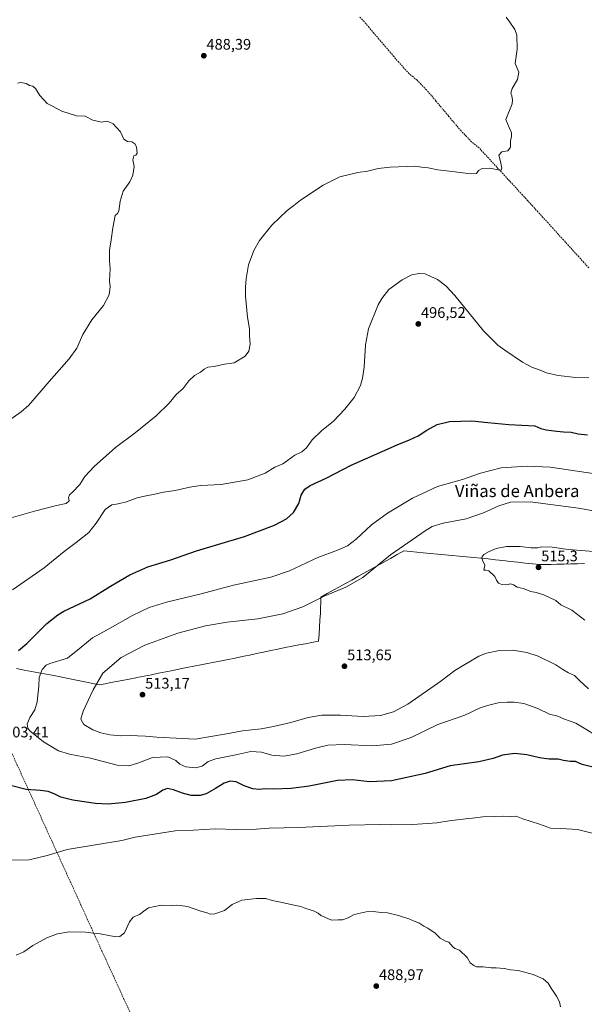
# Model space of a CAD drawing. Units: metres. Extents: x 617682 to 621135, y 4729434 to 4731806.
# Drawn here: x 618206 to 618575, y 4730778 to 4731421 of the extents above; entities that cross this region are included whole.
import ezdxf
from ezdxf.enums import TextEntityAlignment as Align

# ---------------------------------------------------------------- set-up
doc = ezdxf.new("R2010")
doc.units = ezdxf.units.M
doc.header["$MEASUREMENT"] = 0
doc.linetypes.add('TRAZOSX2', pattern=[1.5, 1, -0.5])
for name, color, linetype, lineweight in [('Carátula', 7, 'Continuous', 5), ('Conducción de agua lineal', 5, 'TRAZOSX2', 0), ('Corriente artificial lineal', 5, 'TRAZOSX2', 13), ('Curva de nivel maestra', 36, 'Continuous', 30), ('Curva de nivel normal', 36, 'Continuous', 0), ('Entidad de ámbito territorial', 19, 'Continuous', 0), ('Entidad de ámbito territorial CxS', 92, 'Continuous', 0), ('Municipio', 9, 'Continuous', 13), ('Municipio CxS', 142, 'Continuous', 0), ('Punto de cota en terreno', 7, 'Continuous', 0), ('Rótulo de punto de cota en terreno', 19, 'Continuous', 0), ('Texto cartográfico', 19, 'Continuous', 0)]:
    doc.layers.add(name, color=color, linetype=linetype, lineweight=lineweight)
doc.styles.add('Arial', font='txt', dxfattribs={"height": 0.2})

# ---------------------------------------------------------------- blocks, each defined once
blk = doc.blocks.new('*U189')
at = {"layer": 'Curva de nivel normal', "color": 36, "linetype": 'Continuous', "lineweight": 0}
blk.add_polyline3d([(618196.81, 4731157.11, 485), (618207.31, 4731164.47, 485), (618212.13, 4731168.84, 485), (618225.43, 4731184.44, 485), (618238.5, 4731199.2, 485), (618243.48, 4731206.07, 485), (618247.57, 4731215, 485), (618253.37, 4731224.62, 485), (618260.9, 4731233.94, 485), (618264.77, 4731241.02, 485), (618265.31, 4731246.4, 485), (618264.99, 4731250.08, 485), (618265.25, 4731258.01, 485), (618264.84, 4731263.3, 485), (618264.86, 4731270.18, 485), (618266.01, 4731276.84, 485), (618266.97, 4731284.84, 485), (618268.59, 4731292.75, 485), (618270.06, 4731294.12, 485), (618271, 4731295.74, 485), (618271.78, 4731302.17, 485), (618273.84, 4731308.66, 485), (618278.07, 4731314.82, 485), (618280.22, 4731319.14, 485), (618281.04, 4731324.87, 485), (618280.14, 4731329.23, 485), (618280.8, 4731331.88, 485), (618282.1, 4731332.18, 485), (618282.89, 4731333.64, 485), (618282.54, 4731337.63, 485), (618281.5, 4731339.58, 485), (618279.4, 4731340.92, 485), (618276.76, 4731341.24, 485), (618274.32, 4731342.63, 485), (618271.98, 4731347.43, 485), (618267.32, 4731352.64, 485), (618264.39, 4731354, 485), (618262.63, 4731354.38, 485), (618259.7, 4731353.78, 485), (618256.92, 4731354.34, 485), (618253.96, 4731355.1, 485), (618249.05, 4731357.72, 485), (618243.42, 4731357.84, 485), (618233.83, 4731361.05, 485), (618227.7, 4731364.26, 485), (618224.16, 4731365.91, 485), (618219.4, 4731371.16, 485), (618216.63, 4731375.82, 485), (618214.73, 4731377.37, 485), (618212.76, 4731377.82, 485), (618210.43, 4731379.11, 485), (618207.09, 4731379.67, 485), (618204.76, 4731379.22, 485)], dxfattribs=at)
blk = doc.blocks.new('*U197')
at = {"layer": 'Curva de nivel normal', "color": 36, "linetype": 'Continuous', "lineweight": 0}
for points in [[(618201.53, 4731048.39, 495), (618222.34, 4731062.66, 495), (618235.39, 4731073.38, 495), (618243.16, 4731079.2, 495), (618251.38, 4731085.86, 495), (618256.28, 4731091.86, 495), (618262.13, 4731100.77, 495), (618266.33, 4731103.78, 495), (618270.66, 4731104.44, 495), (618276.07, 4731105.86, 495), (618282.92, 4731108.39, 495), (618289.75, 4731110, 495), (618293.7, 4731110.56, 495), (618300.23, 4731112, 495), (618307.7, 4731113.22, 495), (618317.42, 4731115.46, 495), (618324.41, 4731116.39, 495), (618337.74, 4731117.18, 495), (618355.22, 4731120.22, 495), (618366.64, 4731124.5, 495), (618372.88, 4731128.4, 495), (618378.02, 4731130.58, 495), (618381.12, 4731132.86, 495), (618386.01, 4731136.2, 495), (618390.42, 4731138.53, 495), (618393.46, 4731141.16, 495), (618397.29, 4731146.38, 495), (618403.58, 4731152.34, 495), (618410.91, 4731158.28, 495), (618418.62, 4731166.24, 495), (618424.58, 4731173.96, 495), (618428.74, 4731181.71, 495), (618430.06, 4731186.64, 495), (618431.28, 4731193.67, 495), (618432.04, 4731208.31, 495), (618433.94, 4731218.85, 495), (618440.4, 4731234.56, 495), (618442.66, 4731238.68, 495), (618447.4, 4731244.5, 495), (618456.06, 4731250.74, 495), (618462.4, 4731253.97, 495), (618466.8, 4731254.98, 495), (618471.03, 4731254.65, 495), (618474.8, 4731253, 495), (618479.09, 4731250.94, 495), (618484.52, 4731246.85, 495), (618490.35, 4731240.62, 495), (618509.1, 4731217.51, 495), (618518.57, 4731208.14, 495), (618522.99, 4731204.79, 495), (618534.56, 4731197.1, 495), (618541.21, 4731193.56, 495), (618545.08, 4731192.22, 495), (618550.31, 4731190.12, 495), (618557.86, 4731188.37, 495), (618569.35, 4731186.98, 495), (618577.93, 4731186.78, 495)], [(618580.17, 4730889.35, 495), (618570.53, 4730891.71, 495), (618559.91, 4730892.34, 495), (618552.78, 4730892.61, 495), (618545.64, 4730895.17, 495), (618534.78, 4730898.74, 495), (618530.39, 4730900.4, 495), (618526.72, 4730900.23, 495), (618522.39, 4730900.49, 495), (618516.37, 4730900.2, 495), (618508.7, 4730900.12, 495), (618501.99, 4730899.16, 495), (618498.9, 4730899.02, 495), (618494.42, 4730898.38, 495), (618487.94, 4730897.73, 495), (618478.62, 4730896.19, 495), (618462.98, 4730895.06, 495), (618449.06, 4730894.69, 495), (618441.73, 4730895.03, 495), (618421.4, 4730894.66, 495), (618388.4, 4730892.98, 495), (618369.07, 4730892.58, 495), (618360.74, 4730891.94, 495), (618347.41, 4730891.78, 495), (618334.08, 4730892.19, 495), (618319.75, 4730891.41, 495), (618307.75, 4730890.89, 495), (618281.75, 4730886.81, 495), (618272.97, 4730884.67, 495), (618257.01, 4730881.86, 495), (618237.16, 4730878.68, 495), (618224.3, 4730874.74, 495), (618212.38, 4730871.86, 495), (618200.76, 4730871.62, 495)]]:
    blk.add_polyline3d(points, dxfattribs=at)
blk = doc.blocks.new('*U204')
at = {"layer": 'Curva de nivel normal', "color": 36, "linetype": 'Continuous', "lineweight": 0}
for points in [[(618200.63, 4731095.24, 490), (618215.83, 4731099.67, 490), (618230.39, 4731103.44, 490), (618236.64, 4731104.79, 490), (618238.59, 4731106.53, 490), (618238.08, 4731108.53, 490), (618238.75, 4731110.42, 490), (618240.72, 4731112.1, 490), (618245.46, 4731117.2, 490), (618248.71, 4731122.28, 490), (618254.89, 4731128.88, 490), (618268.77, 4731141.2, 490), (618281.59, 4731150.95, 490), (618295.36, 4731162.06, 490), (618303.84, 4731170.31, 490), (618308.69, 4731176.14, 490), (618312.75, 4731179.7, 490), (618316.66, 4731184.78, 490), (618320.41, 4731188.29, 490), (618324.32, 4731190.44, 490), (618326.74, 4731192.51, 490), (618329.07, 4731193.7, 490), (618333.34, 4731194.17, 490), (618339.96, 4731195.61, 490), (618346.3, 4731196.61, 490), (618353.4, 4731200.98, 490), (618355.8, 4731204.12, 490), (618356.65, 4731208.86, 490), (618356.36, 4731214.2, 490), (618356.22, 4731218.72, 490), (618355, 4731226.48, 490), (618353.71, 4731240.04, 490), (618353.81, 4731245.97, 490), (618354.06, 4731251.38, 490), (618355.68, 4731260.51, 490), (618359.19, 4731269.88, 490), (618362.83, 4731276.41, 490), (618370.89, 4731286.5, 490), (618380.86, 4731296.19, 490), (618385.23, 4731299.32, 490), (618389.53, 4731302.76, 490), (618404.4, 4731312.68, 490), (618415.39, 4731318.14, 490), (618427.1, 4731320.89, 490), (618433.4, 4731321.73, 490), (618440.42, 4731323.5, 490), (618448.16, 4731324.5, 490), (618464.69, 4731324.98, 490), (618468.58, 4731324.44, 490), (618473, 4731323.98, 490), (618479.21, 4731322.62, 490), (618488.92, 4731321.53, 490), (618500.61, 4731319.96, 490), (618504.54, 4731320.35, 490), (618505.85, 4731322.3, 490), (618508.36, 4731323.62, 490), (618513.26, 4731323.78, 490), (618519.5, 4731322.52, 490), (618520.57, 4731322.54, 490), (618521.14, 4731323.82, 490), (618520.32, 4731328.16, 490), (618519.09, 4731332.18, 490), (618521.1, 4731334.31, 490), (618524.95, 4731334.98, 490), (618526.85, 4731337.52, 490), (618526.68, 4731341.66, 490), (618527.38, 4731344.43, 490), (618527.39, 4731346.83, 490), (618525.99, 4731350.33, 490), (618523.67, 4731355.45, 490), (618527.93, 4731365.7, 490), (618528.05, 4731368.16, 490), (618527.64, 4731371.08, 490), (618526.96, 4731372.74, 490), (618527.93, 4731375.75, 490), (618531.37, 4731381.56, 490), (618532.14, 4731386.38, 490), (618531.55, 4731388.05, 490), (618529.76, 4731392.05, 490), (618531.01, 4731401.49, 490), (618531, 4731410.72, 490), (618529.6, 4731414.28, 490), (618526.32, 4731419.14, 490), (618524.02, 4731422.32, 490)], [(618559.43, 4730775.96, 490), (618558.69, 4730779.12, 490), (618556.8, 4730782.94, 490), (618553.28, 4730788.04, 490), (618551.26, 4730791.36, 490), (618548.18, 4730794.13, 490), (618541.65, 4730797.12, 490), (618531.77, 4730799.61, 490), (618526.71, 4730800.18, 490), (618522.64, 4730800.88, 490), (618517.45, 4730801.34, 490), (618514.05, 4730801.33, 490), (618508.93, 4730801.95, 490), (618504.66, 4730802.11, 490), (618502.83, 4730803.02, 490), (618500.43, 4730804.61, 490), (618498.52, 4730808.04, 490), (618493.51, 4730813.03, 490), (618490.4, 4730813.92, 490), (618489.14, 4730815.17, 490), (618487.78, 4730816.67, 490), (618486.54, 4730818.24, 490), (618484.36, 4730818.88, 490), (618480.86, 4730820.71, 490), (618477.58, 4730824.1, 490), (618472.8, 4730827.31, 490), (618470.06, 4730828.7, 490), (618466.87, 4730830.85, 490), (618463.9, 4730831.86, 490), (618460.93, 4730833.1, 490), (618453.68, 4730835.52, 490), (618446.52, 4730837.4, 490), (618442.24, 4730837.56, 490), (618436.98, 4730838.27, 490), (618432.4, 4730837.96, 490), (618424.73, 4730836.15, 490), (618420.73, 4730833.96, 490), (618417.06, 4730832.68, 490), (618414.27, 4730832.69, 490), (618409.96, 4730832.54, 490), (618405.56, 4730834.5, 490), (618402.9, 4730835.49, 490), (618401.13, 4730837.07, 490), (618398.2, 4730838.71, 490), (618393.08, 4730840.25, 490), (618389.93, 4730841.42, 490), (618386.29, 4730842.12, 490), (618377.58, 4730844.16, 490), (618371.07, 4730845.32, 490), (618367.07, 4730846.68, 490), (618364.74, 4730846.57, 490), (618360.96, 4730846.72, 490), (618351.3, 4730845.6, 490), (618344.96, 4730842.66, 490), (618340.07, 4730838.77, 490), (618333.74, 4730836.57, 490), (618330.74, 4730836.53, 490), (618328.6, 4730837.36, 490), (618324.52, 4730838.44, 490), (618315.94, 4730841.43, 490), (618311.08, 4730842.14, 490), (618308.63, 4730842.36, 490), (618305.33, 4730842.15, 490), (618298.56, 4730842.38, 490), (618290.28, 4730840.64, 490), (618287.28, 4730838.5, 490), (618284.39, 4730836.3, 490), (618280.36, 4730834.5, 490), (618277.95, 4730831.34, 490), (618274.67, 4730824.32, 490), (618271.59, 4730821.79, 490), (618269.08, 4730821.6, 490), (618258.75, 4730823.49, 490), (618254.42, 4730824.11, 490), (618249.18, 4730824.74, 490), (618238.46, 4730824.87, 490), (618230.85, 4730823.67, 490), (618223.97, 4730820.92, 490), (618214.93, 4730816.05, 490), (618208.97, 4730811.92, 490), (618203.93, 4730809.64, 490)]]:
    blk.add_polyline3d(points, dxfattribs=at)
blk = doc.blocks.new('5PATER')
at = {"layer": 'Carátula', "linetype": 'Continuous', "lineweight": 5}
h = blk.add_hatch(color=250, dxfattribs=at)
edge = h.paths.add_edge_path()
edge.add_ellipse((0, 0.01), major_axis=(-1.33, -1.34), ratio=0.999422, start_angle=0, end_angle=360)

msp = doc.modelspace()

# ---------------------------------------------------------------- linework, layer by layer
at = {"layer": 'Conducción de agua lineal', "color": 5, "linetype": 'TRAZOSX2', "lineweight": 0}
msp.add_polyline3d([(617863.32, 4731750.31, 481.16), (617999.28, 4731478.82, 482.76), (618080.42, 4731317.42, 479.66), (618111.88, 4731256.28, 479.96), (618183.82, 4730996.82, 498.68), (618196.46, 4730951.24, 503.71), (618197.59, 4730949.37, 503.74), (618255.36, 4730822.4, 489.88), (618414, 4730476.15, 486.06), (618449.88, 4730397.23, 491.41), (618492.74, 4730140.63, 499.65)], dxfattribs=at)
at = {"layer": 'Corriente artificial lineal', "color": 5, "linetype": 'TRAZOSX2', "lineweight": 13}
msp.add_polyline3d([(618577.9, 4731258.6, 492.09), (618574.67, 4731262.2, 491.94), (618571.33, 4731265.88, 491.74), (618567.98, 4731269.55, 491.68), (618564.64, 4731273.23, 491.57), (618561.3, 4731276.9, 491.46), (618557.95, 4731280.58, 491.35), (618554.61, 4731284.26, 491.24), (618551.27, 4731287.93, 491.1), (618547.92, 4731291.61, 491.06), (618544.58, 4731295.28, 490.98), (618541.24, 4731298.96, 490.82), (618537.89, 4731302.63, 490.75), (618534.55, 4731306.31, 490.69), (618531.4, 4731309.72, 490.5), (618528.25, 4731313.14, 490.36), (618525.1, 4731316.55, 490.25), (618521.95, 4731319.96, 490.09), (618518.81, 4731323.38, 489.98), (618515.66, 4731326.79, 489.82), (618512.51, 4731330.2, 489.73), (618509.36, 4731333.62, 489.58), (618506.21, 4731337.03, 489.42), (618503.8, 4731338.98, 489.32), (618501.38, 4731340.92, 489.18), (618497.92, 4731344.49, 489.07), (618494.45, 4731348.06, 488.95), (618491.69, 4731351.35, 488.81), (618488.94, 4731354.65, 488.64), (618486.18, 4731357.94, 488.35), (618483.42, 4731361.24, 488.37), (618480.66, 4731364.53, 488.24), (618477.91, 4731367.83, 488.27), (618475.15, 4731371.12, 488.24), (618471.8, 4731374.81, 488.02), (618468.44, 4731378.5, 488.09), (618465.75, 4731381.18, 488.01), (618463.13, 4731383.32, 487.95), (618460.51, 4731385.45, 487.91), (618457.17, 4731389.17, 487.78), (618453.83, 4731392.88, 487.78), (618450.58, 4731396.68, 487.74), (618447.34, 4731400.49, 487.61), (618444.09, 4731404.29, 487.51), (618440.85, 4731408.09, 487.36), (618437.6, 4731411.89, 487.49), (618434.36, 4731415.7, 487.45), (618431.11, 4731419.5, 487.32), (618427.91, 4731422.91, 487.35)], dxfattribs=at)
at = {"layer": 'Curva de nivel maestra', "color": 36, "linetype": 'Continuous', "lineweight": 30}
for points in [[(618205.43, 4731008.63, 500), (618210.96, 4731013.21, 500), (618224.08, 4731026.4, 500), (618231.07, 4731032.08, 500), (618235.12, 4731034.31, 500), (618252.23, 4731042.45, 500), (618265.48, 4731050.77, 500), (618278.14, 4731058.15, 500), (618289.99, 4731063.39, 500), (618305.04, 4731067.99, 500), (618321.65, 4731073.73, 500), (618353.08, 4731083.21, 500), (618372.74, 4731090.62, 500), (618380.48, 4731094.67, 500), (618385.08, 4731098.9, 500), (618388.45, 4731104.66, 500), (618390.1, 4731110.23, 500), (618392.44, 4731114.1, 500), (618396.03, 4731116.42, 500), (618406.4, 4731121.22, 500), (618422.73, 4731129.64, 500), (618452.8, 4731142.99, 500), (618460.91, 4731146.21, 500), (618466.56, 4731148.94, 500), (618472.07, 4731152.57, 500), (618478.92, 4731156.25, 500), (618486.83, 4731158.24, 500), (618494.42, 4731158.39, 500), (618501.53, 4731158.7, 500), (618511.97, 4731157.54, 500), (618525.6, 4731156.23, 500), (618542.72, 4731155.43, 500), (618546.54, 4731153.66, 500), (618549.96, 4731152.77, 500), (618557.03, 4731152.01, 500), (618561.29, 4731151.42, 500), (618566.38, 4731151.26, 500), (618571.04, 4731150.15, 500), (618577.04, 4731149.65, 500)], [(618580.46, 4730932.5, 500), (618573.45, 4730934.12, 500), (618569.15, 4730936.2, 500), (618565.73, 4730936.24, 500), (618561.44, 4730936.85, 500), (618557.9, 4730937.68, 500), (618551.93, 4730937.67, 500), (618545.69, 4730938.53, 500), (618537.44, 4730940.61, 500), (618529.56, 4730941.39, 500), (618521.58, 4730940.36, 500), (618515.39, 4730938.18, 500), (618506.05, 4730935.86, 500), (618487.27, 4730933.34, 500), (618471.03, 4730928.23, 500), (618449.07, 4730923.43, 500), (618434.75, 4730922.89, 500), (618423.67, 4730924.19, 500), (618413.72, 4730923.79, 500), (618395.39, 4730920.15, 500), (618383.56, 4730918.53, 500), (618371.94, 4730918.12, 500), (618366.63, 4730918.4, 500), (618362.74, 4730917.97, 500), (618358.41, 4730918.41, 500), (618352.86, 4730920.37, 500), (618347.69, 4730922.78, 500), (618343.71, 4730923.29, 500), (618339.78, 4730922.05, 500), (618334.08, 4730918.56, 500), (618327.92, 4730915.1, 500), (618324.01, 4730913.94, 500), (618318.24, 4730914.02, 500), (618312.54, 4730915.4, 500), (618306.76, 4730917.7, 500), (618302.86, 4730918.47, 500), (618299.71, 4730917.38, 500), (618295.55, 4730914.66, 500), (618288.56, 4730911.95, 500), (618275.32, 4730909.43, 500), (618264.03, 4730908.3, 500), (618255.86, 4730908.67, 500), (618241.04, 4730910.83, 500), (618233.09, 4730912.8, 500), (618228.76, 4730914.96, 500), (618224.76, 4730916.51, 500), (618219.76, 4730917.2, 500), (618210.52, 4730917.85, 500), (618200.3, 4730920.53, 500)]]:
    msp.add_polyline3d(points, dxfattribs=at)
at = {"layer": 'Curva de nivel normal', "color": 36, "linetype": 'Continuous', "lineweight": 0}
for points in [[(618589.51, 4731122.96, 505), (618552.71, 4731128.41, 505), (618537.73, 4731129.07, 505), (618520.63, 4731128.05, 505), (618507.1, 4731124.53, 505), (618495.4, 4731120.34, 505), (618479.12, 4731115.71, 505), (618462.66, 4731108.22, 505), (618446.46, 4731098.38, 505), (618436.06, 4731090.73, 505), (618426.06, 4731081.46, 505), (618420.4, 4731077.14, 505), (618413.73, 4731074.11, 505), (618400.84, 4731069.39, 505), (618382.48, 4731060.8, 505), (618370.3, 4731056.68, 505), (618345.9, 4731051.38, 505), (618324.86, 4731045.66, 505), (618302.17, 4731040.23, 505), (618290.78, 4731036.75, 505), (618279.84, 4731031.61, 505), (618265.42, 4731023.16, 505), (618253.75, 4731016.85, 505), (618246.36, 4731010.94, 505), (618237.42, 4731003.71, 505), (618225.86, 4731000.21, 505), (618223.45, 4730999.1, 505), (618220.88, 4730996.22, 505), (618219.08, 4730990.94, 505), (618218.8, 4730985.27, 505), (618217.7, 4730975.17, 505), (618216.12, 4730970.02, 505), (618212.87, 4730964.88, 505), (618211.04, 4730960.62, 505), (618211.52, 4730957.94, 505), (618212.87, 4730956.18, 505), (618221.82, 4730948.94, 505), (618231.6, 4730943.22, 505), (618238.76, 4730940.88, 505), (618252.44, 4730938.28, 505), (618269.91, 4730933.85, 505), (618277.42, 4730933.26, 505), (618283.5, 4730935.14, 505), (618292.97, 4730938.78, 505), (618302.98, 4730939.32, 505), (618308.26, 4730936.91, 505), (618310.77, 4730934.42, 505), (618314.68, 4730932.7, 505), (618321.14, 4730932.01, 505), (618325.43, 4730933.08, 505), (618329.29, 4730936.06, 505), (618334.27, 4730937.9, 505), (618347.4, 4730940.45, 505), (618357.24, 4730942.78, 505), (618364.21, 4730942.24, 505), (618370.99, 4730940.21, 505), (618378.64, 4730939.63, 505), (618387.33, 4730941.19, 505), (618399.34, 4730944.96, 505), (618407.42, 4730946.75, 505), (618418.12, 4730947.2, 505), (618436.56, 4730946.48, 505), (618449.11, 4730947.48, 505), (618462, 4730951.9, 505), (618479.41, 4730960.24, 505), (618496.83, 4730966.33, 505), (618507.03, 4730971.14, 505), (618511.74, 4730972.72, 505), (618518.76, 4730974.57, 505), (618524.48, 4730974.86, 505), (618529.06, 4730975.01, 505), (618535.46, 4730974.06, 505), (618544.53, 4730970.7, 505), (618552.32, 4730967.16, 505), (618557.66, 4730965.72, 505), (618561.95, 4730963.82, 505), (618569.53, 4730961.29, 505), (618574.87, 4730957.9, 505), (618583.37, 4730952.73, 505)], [(618620.83, 4731092.77, 510), (618571.18, 4731101.67, 510), (618539.56, 4731105.7, 510), (618526.78, 4731105.58, 510), (618519.15, 4731103.25, 510), (618509.04, 4731098.58, 510), (618497.77, 4731094.7, 510), (618482.82, 4731091.93, 510), (618475.71, 4731089.58, 510), (618471.06, 4731086.88, 510), (618448.4, 4731071.08, 510), (618430.37, 4731056.46, 510), (618419.3, 4731050.07, 510), (618405.04, 4731044.12, 510), (618391.07, 4731037.16, 510), (618378.16, 4731032.52, 510), (618361.86, 4731029.3, 510), (618341.64, 4731027.22, 510), (618327.53, 4731024.85, 510), (618309.62, 4731020.04, 510), (618287.9, 4731012.12, 510), (618272.62, 4731004.08, 510), (618260.48, 4730993.87, 510), (618254.25, 4730983.04, 510), (618247.74, 4730969.09, 510), (618246.26, 4730963.72, 510), (618248.18, 4730960.43, 510), (618253.97, 4730956.94, 510), (618259.24, 4730954.91, 510), (618265.13, 4730953.48, 510), (618272.39, 4730952.83, 510), (618278.41, 4730953.23, 510), (618283.08, 4730952.86, 510), (618288.42, 4730952.75, 510), (618295.88, 4730952.04, 510), (618312.62, 4730951.29, 510), (618320.88, 4730950.79, 510), (618341.26, 4730954.29, 510), (618351.83, 4730956.26, 510), (618363.93, 4730957.47, 510), (618372, 4730959.13, 510), (618383.4, 4730961.62, 510), (618394.73, 4730964.88, 510), (618403.57, 4730966.39, 510), (618415.66, 4730966.48, 510), (618430.49, 4730965.64, 510), (618441.79, 4730966.27, 510), (618450.41, 4730968.58, 510), (618459.61, 4730973.56, 510), (618481.23, 4730988.63, 510), (618490.51, 4730995.64, 510), (618506.05, 4731004.98, 510), (618511.14, 4731006.9, 510), (618519.51, 4731008.66, 510), (618528.2, 4731008.91, 510), (618537.51, 4731007.43, 510), (618544.72, 4731004.91, 510), (618556.38, 4730999.41, 510), (618561.04, 4730996.36, 510), (618564.74, 4730994.14, 510), (618568.5, 4730992.43, 510), (618571.72, 4730989.03, 510), (618577.64, 4730983.56, 510)], [(618584.04, 4731073.16, 515), (618564.38, 4731074.58, 515), (618554.04, 4731076.12, 515), (618547.04, 4731076.38, 515), (618544.38, 4731075.79, 515), (618540.05, 4731075.77, 515), (618533.05, 4731076.58, 515), (618524.08, 4731076.68, 515), (618517.48, 4731075.26, 515), (618512.72, 4731073.33, 515), (618509.24, 4731071.33, 515), (618508.02, 4731069.63, 515), (618508.52, 4731067.68, 515), (618509.93, 4731064.42, 515), (618509.28, 4731061.22, 515), (618510.69, 4731061.08, 515), (618512.54, 4731060.75, 515), (618516.58, 4731056.96, 515), (618517.56, 4731054.61, 515), (618518.83, 4731052.72, 515), (618521.05, 4731051.75, 515), (618524.39, 4731051.62, 515), (618526.72, 4731052.21, 515), (618528.72, 4731051.54, 515), (618531.05, 4731050.07, 515), (618535.05, 4731049.12, 515), (618540.1, 4731047.22, 515), (618543.55, 4731046.49, 515), (618548.45, 4731044.94, 515), (618556.41, 4731041.23, 515), (618559.64, 4731038.58, 515), (618566.76, 4731035.01, 515), (618575.31, 4731028.39, 515)]]:
    msp.add_polyline3d(points, dxfattribs=at)
at = {"layer": 'Entidad de ámbito territorial', "color": 19, "linetype": 'Continuous', "lineweight": 0}
msp.add_polyline3d([(618204.25, 4730996.81, 501.83), (618209.1, 4730995.9, 502.75), (618213.96, 4730995, 503.69), (618218.81, 4730994.1, 504.61), (618223.67, 4730993.19, 505.43), (618228.52, 4730992.29, 506.02), (618232.77, 4730991.43, 506.41), (618237.03, 4730990.57, 506.73), (618241.28, 4730989.71, 507.12), (618245.54, 4730988.84, 507.7), (618249.79, 4730987.98, 508.47), (618254.05, 4730987.12, 509.42), (618258.3, 4730986.26, 510.41), (618262.03, 4730986.97, 511.08), (618265.76, 4730987.68, 511.7), (618269.49, 4730988.38, 512.1), (618273.22, 4730989.09, 512.3), (618277.64, 4730989.97, 512.38), (618282.07, 4730990.86, 512.53), (618282.85, 4730991.01, 512.56), (618287.54, 4730991.95, 512.73), (618292.24, 4730992.88, 512.85), (618296.93, 4730993.82, 512.95), (618301.62, 4730994.76, 513.01), (618306.32, 4730995.69, 513.08), (618311.01, 4730996.63, 513.15), (618315.5, 4730997.52, 513.21), (618319.99, 4730998.41, 513.24), (618324.47, 4730999.3, 513.28), (618328.96, 4731000.19, 513.35), (618333.45, 4731001.07, 513.37), (618337.93, 4731001.96, 513.35), (618342.42, 4731002.85, 513.34), (618346.91, 4731003.74, 513.33), (618351.57, 4731004.71, 513.23), (618356.23, 4731005.69, 513.1), (618360.89, 4731006.66, 512.96), (618365.55, 4731007.63, 512.9), (618370.21, 4731008.6, 512.86), (618374.87, 4731009.57, 512.78), (618379.53, 4731010.55, 512.71), (618384.19, 4731011.52, 512.67), (618388.49, 4731012.31, 512.68), (618392.79, 4731013.1, 512.72), (618397.09, 4731013.89, 512.77), (618401.39, 4731014.68, 512.85), (618401.71, 4731019.27, 512.58), (618402.03, 4731023.86, 512.26), (618402.35, 4731028.44, 511.87), (618402.67, 4731033.03, 511.34), (618402.78, 4731036.55, 510.84), (618402.9, 4731040.08, 510.3), (618403.01, 4731043.6, 509.74), (618407.02, 4731045.82, 509.71), (618411.02, 4731048.04, 509.63), (618415.03, 4731050.26, 509.46), (618419.03, 4731052.48, 509.35), (618423.04, 4731054.7, 509.27), (618427.04, 4731056.92, 509.23), (618431.05, 4731059.14, 509.5), (618435.41, 4731061.57, 509.68), (618439.77, 4731064, 509.94), (618444.13, 4731066.44, 510.25), (618448.49, 4731068.87, 510.46), (618452.85, 4731071.3, 510.55), (618457.21, 4731073.73, 510.59), (618461.38, 4731073.3, 511.3), (618465.54, 4731072.86, 511.83), (618469.71, 4731072.43, 512.34), (618474.42, 4731072.01, 512.82), (618479.14, 4731071.58, 513.26), (618483.85, 4731071.15, 513.65), (618488.57, 4731070.73, 514.03), (618493.28, 4731070.3, 514.37), (618497.99, 4731069.88, 514.64), (618502.71, 4731069.46, 514.82), (618507.42, 4731069.03, 514.96), (618512.23, 4731068.5, 515.05), (618517.04, 4731067.96, 515.1), (618521.86, 4731067.43, 515.17), (618526.67, 4731066.89, 515.15), (618531.48, 4731066.36, 515.18), (618536.29, 4731065.83, 515.2), (618541.11, 4731065.29, 515.32), (618545.92, 4731064.76, 515.26), (618549.62, 4731064.84, 515.29), (618553.31, 4731064.93, 515.33), (618557.01, 4731065.01, 515.34), (618561.54, 4731065.11, 515.46), (618566.07, 4731065.21, 515.44), (618570.6, 4731065.31, 515.46), (618575.14, 4731065.4, 515.41)], dxfattribs=at)
at = {"layer": 'Entidad de ámbito territorial CxS', "color": 92, "linetype": 'Continuous', "lineweight": 0}
msp.add_polyline3d([(618204.25, 4730996.81, 501.83), (618209.1, 4730995.9, 502.75), (618213.96, 4730995, 503.69), (618218.81, 4730994.1, 504.61), (618223.67, 4730993.19, 505.43), (618228.52, 4730992.29, 506.02), (618232.77, 4730991.43, 506.41), (618237.03, 4730990.57, 506.73), (618241.28, 4730989.71, 507.12), (618245.54, 4730988.84, 507.7), (618249.79, 4730987.98, 508.47), (618254.05, 4730987.12, 509.42), (618258.3, 4730986.26, 510.41), (618262.03, 4730986.97, 511.08), (618265.76, 4730987.68, 511.7), (618269.49, 4730988.38, 512.1), (618273.22, 4730989.09, 512.3), (618277.64, 4730989.97, 512.38), (618282.07, 4730990.86, 512.53), (618282.85, 4730991.01, 512.56), (618287.54, 4730991.95, 512.73), (618292.24, 4730992.88, 512.85), (618296.93, 4730993.82, 512.95), (618301.62, 4730994.76, 513.01), (618306.32, 4730995.69, 513.08), (618311.01, 4730996.63, 513.15), (618315.5, 4730997.52, 513.21), (618319.99, 4730998.41, 513.24), (618324.47, 4730999.3, 513.28), (618328.96, 4731000.19, 513.35), (618333.45, 4731001.07, 513.37), (618337.93, 4731001.96, 513.35), (618342.42, 4731002.85, 513.34), (618346.91, 4731003.74, 513.33), (618351.57, 4731004.71, 513.23), (618356.23, 4731005.69, 513.1), (618360.89, 4731006.66, 512.96), (618365.55, 4731007.63, 512.9), (618370.21, 4731008.6, 512.86), (618374.87, 4731009.57, 512.78), (618379.53, 4731010.55, 512.71), (618384.19, 4731011.52, 512.67), (618388.49, 4731012.31, 512.68), (618392.79, 4731013.1, 512.72), (618397.09, 4731013.89, 512.77), (618401.39, 4731014.68, 512.85), (618401.71, 4731019.27, 512.58), (618402.03, 4731023.86, 512.26), (618402.35, 4731028.44, 511.87), (618402.67, 4731033.03, 511.34), (618402.78, 4731036.55, 510.84), (618402.9, 4731040.08, 510.3), (618403.01, 4731043.6, 509.74), (618407.02, 4731045.82, 509.71), (618411.02, 4731048.04, 509.63), (618415.03, 4731050.26, 509.46), (618419.03, 4731052.48, 509.35), (618423.04, 4731054.7, 509.27), (618427.04, 4731056.92, 509.23), (618431.05, 4731059.14, 509.5), (618435.41, 4731061.57, 509.68), (618439.77, 4731064, 509.94), (618444.13, 4731066.44, 510.25), (618448.49, 4731068.87, 510.46), (618452.85, 4731071.3, 510.55), (618457.21, 4731073.73, 510.59), (618461.38, 4731073.3, 511.3), (618465.54, 4731072.86, 511.83), (618469.71, 4731072.43, 512.34), (618474.42, 4731072.01, 512.82), (618479.14, 4731071.58, 513.26), (618483.85, 4731071.15, 513.65), (618488.57, 4731070.73, 514.03), (618493.28, 4731070.3, 514.37), (618497.99, 4731069.88, 514.64), (618502.71, 4731069.46, 514.82), (618507.42, 4731069.03, 514.96), (618512.23, 4731068.5, 515.05), (618517.04, 4731067.96, 515.1), (618521.86, 4731067.43, 515.17), (618526.67, 4731066.89, 515.15), (618531.48, 4731066.36, 515.18), (618536.29, 4731065.83, 515.2), (618541.11, 4731065.29, 515.32), (618545.92, 4731064.76, 515.26), (618549.62, 4731064.84, 515.29), (618553.31, 4731064.93, 515.33), (618557.01, 4731065.01, 515.34), (618561.54, 4731065.11, 515.46), (618566.07, 4731065.21, 515.44), (618570.6, 4731065.31, 515.46), (618575.14, 4731065.4, 515.41)], dxfattribs=at)
at = {"layer": 'Municipio', "color": 9, "linetype": 'Continuous', "lineweight": 13}
msp.add_polyline3d([(618204.25, 4730996.81, 501.83), (618209.1, 4730995.9, 502.75), (618213.96, 4730995, 503.69), (618218.81, 4730994.1, 504.61), (618223.67, 4730993.19, 505.43), (618228.52, 4730992.29, 506.02), (618232.77, 4730991.43, 506.41), (618237.03, 4730990.57, 506.73), (618241.28, 4730989.71, 507.12), (618245.54, 4730988.84, 507.7), (618249.79, 4730987.98, 508.47), (618254.05, 4730987.12, 509.42), (618258.3, 4730986.26, 510.41), (618262.03, 4730986.97, 511.08), (618265.76, 4730987.68, 511.7), (618269.49, 4730988.38, 512.1), (618273.22, 4730989.09, 512.3), (618277.64, 4730989.97, 512.38), (618282.07, 4730990.86, 512.53), (618282.85, 4730991.01, 512.56), (618287.54, 4730991.95, 512.73), (618292.24, 4730992.88, 512.85), (618296.93, 4730993.82, 512.95), (618301.62, 4730994.76, 513.01), (618306.32, 4730995.69, 513.08), (618311.01, 4730996.63, 513.15), (618315.5, 4730997.52, 513.21), (618319.99, 4730998.41, 513.24), (618324.47, 4730999.3, 513.28), (618328.96, 4731000.19, 513.35), (618333.45, 4731001.07, 513.37), (618337.93, 4731001.96, 513.35), (618342.42, 4731002.85, 513.34), (618346.91, 4731003.74, 513.33), (618351.57, 4731004.71, 513.23), (618356.23, 4731005.69, 513.1), (618360.89, 4731006.66, 512.96), (618365.55, 4731007.63, 512.9), (618370.21, 4731008.6, 512.86), (618374.87, 4731009.57, 512.78), (618379.53, 4731010.55, 512.71), (618384.19, 4731011.52, 512.67), (618388.49, 4731012.31, 512.68), (618392.79, 4731013.1, 512.72), (618397.09, 4731013.89, 512.77), (618401.39, 4731014.68, 512.85), (618401.71, 4731019.27, 512.58), (618402.03, 4731023.86, 512.26), (618402.35, 4731028.44, 511.87), (618402.67, 4731033.03, 511.34), (618402.78, 4731036.55, 510.84), (618402.9, 4731040.08, 510.3), (618403.01, 4731043.6, 509.74), (618407.02, 4731045.82, 509.71), (618411.02, 4731048.04, 509.63), (618415.03, 4731050.26, 509.46), (618419.03, 4731052.48, 509.35), (618423.04, 4731054.7, 509.27), (618427.04, 4731056.92, 509.23), (618431.05, 4731059.14, 509.5), (618435.41, 4731061.57, 509.68), (618439.77, 4731064, 509.94), (618444.13, 4731066.44, 510.25), (618448.49, 4731068.87, 510.46), (618452.85, 4731071.3, 510.55), (618457.21, 4731073.73, 510.59), (618461.38, 4731073.3, 511.3), (618465.54, 4731072.86, 511.83), (618469.71, 4731072.43, 512.34), (618474.42, 4731072.01, 512.82), (618479.14, 4731071.58, 513.26), (618483.85, 4731071.15, 513.65), (618488.57, 4731070.73, 514.03), (618493.28, 4731070.3, 514.37), (618497.99, 4731069.88, 514.64), (618502.71, 4731069.46, 514.82), (618507.42, 4731069.03, 514.96), (618512.23, 4731068.5, 515.05), (618517.04, 4731067.96, 515.1), (618521.86, 4731067.43, 515.17), (618526.67, 4731066.89, 515.15), (618531.48, 4731066.36, 515.18), (618536.29, 4731065.83, 515.2), (618541.11, 4731065.29, 515.32), (618545.92, 4731064.76, 515.26), (618549.62, 4731064.84, 515.29), (618553.31, 4731064.93, 515.33), (618557.01, 4731065.01, 515.34), (618561.54, 4731065.11, 515.46), (618566.07, 4731065.21, 515.44), (618570.6, 4731065.31, 515.46), (618575.14, 4731065.4, 515.41)], dxfattribs=at)
msp.add_polyline3d([(618204.25, 4730996.81, 501.83), (618209.1, 4730995.9, 502.75), (618213.96, 4730995, 503.69), (618218.81, 4730994.1, 504.61), (618223.67, 4730993.19, 505.43), (618228.52, 4730992.29, 506.02), (618232.77, 4730991.43, 506.41), (618237.03, 4730990.57, 506.73), (618241.28, 4730989.71, 507.12), (618245.54, 4730988.84, 507.7), (618249.79, 4730987.98, 508.47), (618254.05, 4730987.12, 509.42), (618258.3, 4730986.26, 510.41), (618262.03, 4730986.97, 511.08), (618265.76, 4730987.68, 511.7), (618269.49, 4730988.38, 512.1), (618273.22, 4730989.09, 512.3), (618277.64, 4730989.97, 512.38), (618282.07, 4730990.86, 512.53), (618282.85, 4730991.01, 512.56), (618287.54, 4730991.95, 512.73), (618292.24, 4730992.88, 512.85), (618296.93, 4730993.82, 512.95), (618301.62, 4730994.76, 513.01), (618306.32, 4730995.69, 513.08), (618311.01, 4730996.63, 513.15), (618315.5, 4730997.52, 513.21), (618319.99, 4730998.41, 513.24), (618324.47, 4730999.3, 513.28), (618328.96, 4731000.19, 513.35), (618333.45, 4731001.07, 513.37), (618337.93, 4731001.96, 513.35), (618342.42, 4731002.85, 513.34), (618346.91, 4731003.74, 513.33), (618351.57, 4731004.71, 513.23), (618356.23, 4731005.69, 513.1), (618360.89, 4731006.66, 512.96), (618365.55, 4731007.63, 512.9), (618370.21, 4731008.6, 512.86), (618374.87, 4731009.57, 512.78), (618379.53, 4731010.55, 512.71), (618384.19, 4731011.52, 512.67), (618388.49, 4731012.31, 512.68), (618392.79, 4731013.1, 512.72), (618397.09, 4731013.89, 512.77), (618401.39, 4731014.68, 512.85), (618401.71, 4731019.27, 512.58), (618402.03, 4731023.86, 512.26), (618402.35, 4731028.44, 511.87), (618402.67, 4731033.03, 511.34), (618402.78, 4731036.55, 510.84), (618402.9, 4731040.08, 510.3), (618403.01, 4731043.6, 509.74), (618407.02, 4731045.82, 509.71), (618411.02, 4731048.04, 509.63), (618415.03, 4731050.26, 509.46), (618419.03, 4731052.48, 509.35), (618423.04, 4731054.7, 509.27), (618427.04, 4731056.92, 509.23), (618431.05, 4731059.14, 509.5), (618435.41, 4731061.57, 509.68), (618439.77, 4731064, 509.94), (618444.13, 4731066.44, 510.25), (618448.49, 4731068.87, 510.46), (618452.85, 4731071.3, 510.55), (618457.21, 4731073.73, 510.59), (618461.38, 4731073.3, 511.3), (618465.54, 4731072.86, 511.83), (618469.71, 4731072.43, 512.34), (618474.42, 4731072.01, 512.82), (618479.14, 4731071.58, 513.26), (618483.85, 4731071.15, 513.65), (618488.57, 4731070.73, 514.03), (618493.28, 4731070.3, 514.37), (618497.99, 4731069.88, 514.64), (618502.71, 4731069.46, 514.82), (618507.42, 4731069.03, 514.96), (618512.23, 4731068.5, 515.05), (618517.04, 4731067.96, 515.1), (618521.86, 4731067.43, 515.17), (618526.67, 4731066.89, 515.15), (618531.48, 4731066.36, 515.18), (618536.29, 4731065.83, 515.2), (618541.11, 4731065.29, 515.32), (618545.92, 4731064.76, 515.26), (618549.62, 4731064.84, 515.29), (618553.31, 4731064.93, 515.33), (618557.01, 4731065.01, 515.34), (618561.54, 4731065.11, 515.46), (618566.07, 4731065.21, 515.44), (618570.6, 4731065.31, 515.46), (618575.14, 4731065.4, 515.41)], dxfattribs=at)
at = {"layer": 'Municipio CxS', "color": 142, "linetype": 'Continuous', "lineweight": 0}
for points in [[(618575.14, 4731065.4, 515.41), (618570.6, 4731065.31, 515.46), (618566.07, 4731065.21, 515.44), (618561.54, 4731065.11, 515.46), (618557.01, 4731065.01, 515.34), (618553.31, 4731064.93, 515.33), (618549.62, 4731064.84, 515.29), (618545.92, 4731064.76, 515.26), (618541.11, 4731065.29, 515.32), (618536.29, 4731065.83, 515.2), (618531.48, 4731066.36, 515.18), (618526.67, 4731066.89, 515.15), (618521.86, 4731067.43, 515.17), (618517.04, 4731067.96, 515.1), (618512.23, 4731068.5, 515.05), (618507.42, 4731069.03, 514.96), (618502.71, 4731069.46, 514.82), (618497.99, 4731069.88, 514.64), (618493.28, 4731070.3, 514.37), (618488.57, 4731070.73, 514.03), (618483.85, 4731071.15, 513.65), (618479.14, 4731071.58, 513.26), (618474.42, 4731072.01, 512.82), (618469.71, 4731072.43, 512.34), (618465.54, 4731072.86, 511.83), (618461.38, 4731073.3, 511.3), (618457.21, 4731073.73, 510.59), (618452.85, 4731071.3, 510.55), (618448.49, 4731068.87, 510.46), (618444.13, 4731066.44, 510.25), (618439.77, 4731064, 509.94), (618435.41, 4731061.57, 509.68), (618431.05, 4731059.14, 509.5), (618427.04, 4731056.92, 509.23), (618423.04, 4731054.7, 509.27), (618419.03, 4731052.48, 509.35), (618415.03, 4731050.26, 509.46), (618411.02, 4731048.04, 509.63), (618407.02, 4731045.82, 509.71), (618403.01, 4731043.6, 509.74), (618402.9, 4731040.08, 510.3), (618402.78, 4731036.55, 510.84), (618402.67, 4731033.03, 511.34), (618402.35, 4731028.44, 511.87), (618402.03, 4731023.86, 512.26), (618401.71, 4731019.27, 512.58), (618401.39, 4731014.68, 512.85), (618397.09, 4731013.89, 512.77), (618392.79, 4731013.1, 512.72), (618388.49, 4731012.31, 512.68), (618384.19, 4731011.52, 512.67), (618379.53, 4731010.55, 512.71), (618374.87, 4731009.57, 512.78), (618370.21, 4731008.6, 512.86), (618365.55, 4731007.63, 512.9), (618360.89, 4731006.66, 512.96), (618356.23, 4731005.69, 513.1), (618351.57, 4731004.71, 513.23), (618346.91, 4731003.74, 513.33), (618342.42, 4731002.85, 513.34), (618337.93, 4731001.96, 513.35), (618333.45, 4731001.07, 513.37), (618328.96, 4731000.19, 513.35), (618324.47, 4730999.3, 513.28), (618319.99, 4730998.41, 513.24), (618315.5, 4730997.52, 513.21), (618311.01, 4730996.63, 513.15), (618306.32, 4730995.69, 513.08), (618301.62, 4730994.76, 513.01), (618296.93, 4730993.82, 512.95), (618292.24, 4730992.88, 512.85), (618287.54, 4730991.95, 512.73), (618282.85, 4730991.01, 512.56), (618282.07, 4730990.86, 512.53), (618277.64, 4730989.97, 512.38), (618273.22, 4730989.09, 512.3), (618269.49, 4730988.38, 512.1), (618265.76, 4730987.68, 511.7), (618262.03, 4730986.97, 511.08), (618258.3, 4730986.26, 510.41), (618254.05, 4730987.12, 509.42), (618249.79, 4730987.98, 508.47), (618245.54, 4730988.84, 507.7), (618241.28, 4730989.71, 507.12), (618237.03, 4730990.57, 506.73), (618232.77, 4730991.43, 506.41), (618228.52, 4730992.29, 506.02), (618223.67, 4730993.19, 505.43), (618218.81, 4730994.1, 504.61), (618213.96, 4730995, 503.69), (618209.1, 4730995.9, 502.75), (618204.25, 4730996.81, 501.83)], [(618204.25, 4730996.81, 501.83), (618209.1, 4730995.9, 502.75), (618213.96, 4730995, 503.69), (618218.81, 4730994.1, 504.61), (618223.67, 4730993.19, 505.43), (618228.52, 4730992.29, 506.02), (618232.77, 4730991.43, 506.41), (618237.03, 4730990.57, 506.73), (618241.28, 4730989.71, 507.12), (618245.54, 4730988.84, 507.7), (618249.79, 4730987.98, 508.47), (618254.05, 4730987.12, 509.42), (618258.3, 4730986.26, 510.41), (618262.03, 4730986.97, 511.08), (618265.76, 4730987.68, 511.7), (618269.49, 4730988.38, 512.1), (618273.22, 4730989.09, 512.3), (618277.64, 4730989.97, 512.38), (618282.07, 4730990.86, 512.53), (618282.85, 4730991.01, 512.56), (618287.54, 4730991.95, 512.73), (618292.24, 4730992.88, 512.85), (618296.93, 4730993.82, 512.95), (618301.62, 4730994.76, 513.01), (618306.32, 4730995.69, 513.08), (618311.01, 4730996.63, 513.15), (618315.5, 4730997.52, 513.21), (618319.99, 4730998.41, 513.24), (618324.47, 4730999.3, 513.28), (618328.96, 4731000.19, 513.35), (618333.45, 4731001.07, 513.37), (618337.93, 4731001.96, 513.35), (618342.42, 4731002.85, 513.34), (618346.91, 4731003.74, 513.33), (618351.57, 4731004.71, 513.23), (618356.23, 4731005.69, 513.1), (618360.89, 4731006.66, 512.96), (618365.55, 4731007.63, 512.9), (618370.21, 4731008.6, 512.86), (618374.87, 4731009.57, 512.78), (618379.53, 4731010.55, 512.71), (618384.19, 4731011.52, 512.67), (618388.49, 4731012.31, 512.68), (618392.79, 4731013.1, 512.72), (618397.09, 4731013.89, 512.77), (618401.39, 4731014.68, 512.85), (618401.71, 4731019.27, 512.58), (618402.03, 4731023.86, 512.26), (618402.35, 4731028.44, 511.87), (618402.67, 4731033.03, 511.34), (618402.78, 4731036.55, 510.84), (618402.9, 4731040.08, 510.3), (618403.01, 4731043.6, 509.74), (618407.02, 4731045.82, 509.71), (618411.02, 4731048.04, 509.63), (618415.03, 4731050.26, 509.46), (618419.03, 4731052.48, 509.35), (618423.04, 4731054.7, 509.27), (618427.04, 4731056.92, 509.23), (618431.05, 4731059.14, 509.5), (618435.41, 4731061.57, 509.68), (618439.77, 4731064, 509.94), (618444.13, 4731066.44, 510.25), (618448.49, 4731068.87, 510.46), (618452.85, 4731071.3, 510.55), (618457.21, 4731073.73, 510.59), (618461.38, 4731073.3, 511.3), (618465.54, 4731072.86, 511.83), (618469.71, 4731072.43, 512.34), (618474.42, 4731072.01, 512.82), (618479.14, 4731071.58, 513.26), (618483.85, 4731071.15, 513.65), (618488.57, 4731070.73, 514.03), (618493.28, 4731070.3, 514.37), (618497.99, 4731069.88, 514.64), (618502.71, 4731069.46, 514.82), (618507.42, 4731069.03, 514.96), (618512.23, 4731068.5, 515.05), (618517.04, 4731067.96, 515.1), (618521.86, 4731067.43, 515.17), (618526.67, 4731066.89, 515.15), (618531.48, 4731066.36, 515.18), (618536.29, 4731065.83, 515.2), (618541.11, 4731065.29, 515.32), (618545.92, 4731064.76, 515.26), (618549.62, 4731064.84, 515.29), (618553.31, 4731064.93, 515.33), (618557.01, 4731065.01, 515.34), (618561.54, 4731065.11, 515.46), (618566.07, 4731065.21, 515.44), (618570.6, 4731065.31, 515.46), (618575.14, 4731065.4, 515.41)]]:
    msp.add_polyline3d(points, dxfattribs=at)

# ---------------------------------------------------------------- block references
at = {"layer": 'Curva de nivel normal', "color": 36, "linetype": 'Continuous', "lineweight": 0}
for name in ['*U189', '*U204', '*U197']:
    msp.add_blockref(name, (0, 0), dxfattribs=at)
at = {"layer": 'Punto de cota en terreno', "linetype": 'Continuous', "lineweight": 0}
for p in [(618326.48, 4731397.21, 488.39), (618466.55, 4731221.98, 496.52), (618545.07, 4731062.98, 515.3), (618418.35, 4730998.38, 513.65), (618286.44, 4730979.82, 513.17), (618439.11, 4730789.46, 488.97)]:
    msp.add_blockref('5PATER', p, dxfattribs=at)

# ---------------------------------------------------------------- texts
at = {"layer": 'Rótulo de punto de cota en terreno', "color": 19, "linetype": 'Continuous', "lineweight": 0, "style": 'Arial'}
for s, p in [('488,39', (618328.24, 4731398.97)), ('496,52', (618468.31, 4731223.74)), ('515,3', (618546.83, 4731064.74)), ('513,65', (618420.11, 4731000.14)), ('513,17', (618288.2, 4730981.58)), ('503,41', (618196.12, 4730949.73)), ('488,97', (618440.87, 4730791.22))]:
    msp.add_text(s, height=7, dxfattribs=at).set_placement(p, align=Align.BOTTOM_LEFT)
at = {"layer": 'Texto cartográfico', "color": 19, "linetype": 'Continuous', "lineweight": 0, "style": 'Arial'}
msp.add_text('Viñas de Anbera', height=8, dxfattribs=at).set_placement((618531.12, 4731112.89), align=Align.MIDDLE_CENTER)

doc.saveas('drawing.dxf')
